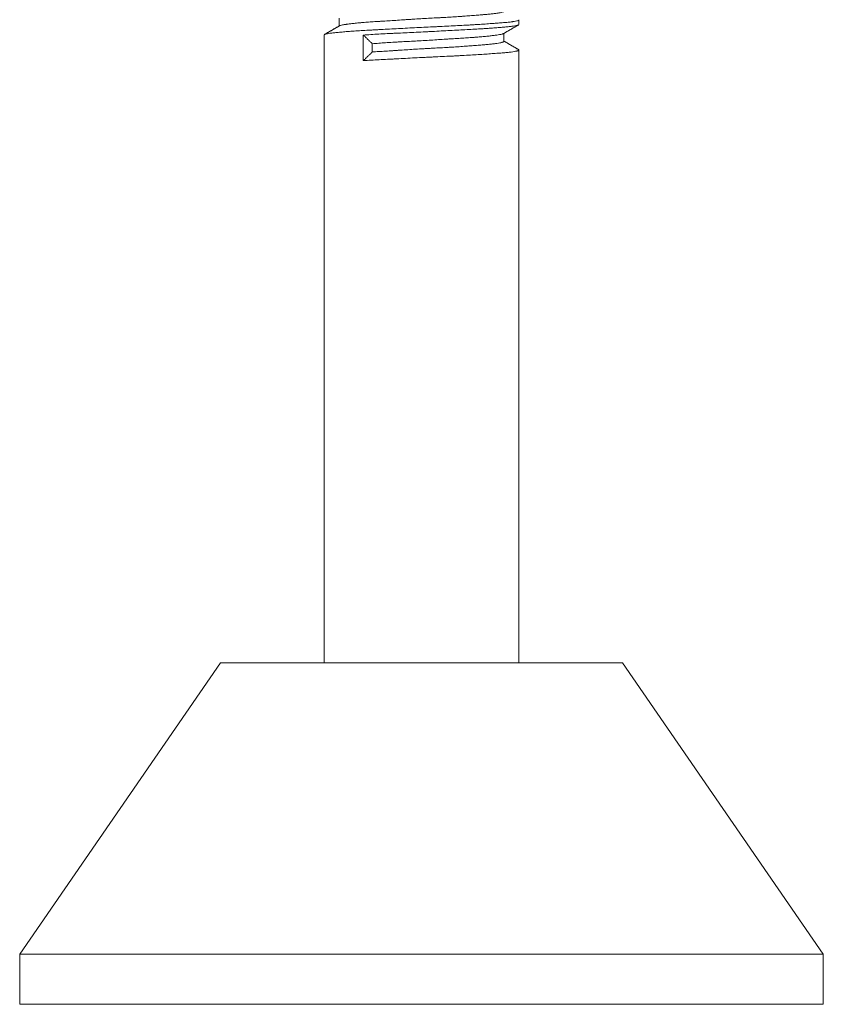
# Model space of a CAD drawing. Units: millimetres. Extents: x 10 to 833, y 10 to 586.
# Drawn here: x 687 to 693, y 176 to 183 of the extents above; entities that cross this region are included whole.
import ezdxf

# ---------------------------------------------------------------- set-up
doc = ezdxf.new("R2010")
doc.units = ezdxf.units.MM
doc.layers.add('1', color=7, linetype='Continuous', true_color=0xffffff)

msp = doc.modelspace()

# ---------------------------------------------------------------- linework, layer by layer
at = {"layer": '1', "color": 18, "linetype": 'Continuous', "lineweight": 18}
for p, q in [((689.3386, 182.7613), (689.3386, 182.7049)), ((690.6171, 182.7161), (690.6171, 182.7486)), ((689.2314, 182.6415), (689.2314, 178.1787)), ((689.5106, 182.4587), (689.5106, 182.6408)), ((690.51, 182.5959), (690.51, 182.6526)), ((689.5744, 182.5204), (689.5744, 182.5791)), ((690.6171, 178.1787), (690.6171, 182.5342)), ((688.4957, 178.1787), (687.0671, 176.1073)), ((689.9243, 178.1787), (688.4957, 178.1787)), ((691.3529, 178.1787), (689.9243, 178.1787)), ((692.7814, 176.1073), (691.3529, 178.1787)), ((687.0671, 176.1073), (687.0671, 175.7501)), ((689.9243, 176.1073), (687.0671, 176.1073)), ((692.7814, 176.1073), (689.9243, 176.1073)), ((692.7814, 175.7501), (692.7814, 176.1073)), ((689.9243, 175.7501), (687.0671, 175.7501)), ((692.7814, 175.7501), (689.9243, 175.7501))]:
    msp.add_line(p, q, dxfattribs=at)
for points, knots in [([(689.342, 182.7069), (689.3427, 182.7073), (689.3435, 182.7076), (689.3469, 182.7089), (689.3538, 182.7108), (689.364, 182.7128), (689.373, 182.7143), (689.3778, 182.7151), (689.3831, 182.7159), (689.3867, 182.7164), (689.3886, 182.7167), (689.3982, 182.718), (689.415, 182.7203), (689.4446, 182.7238), (689.4701, 182.7264), (689.4854, 182.7278), (689.4916, 182.7284), (689.4948, 182.7287), (689.5044, 182.7295), (689.5109, 182.7301), (689.5309, 182.7317), (689.5586, 182.7337), (689.5885, 182.7356), (689.6117, 182.7371), (689.6235, 182.7379), (689.6356, 182.7386), (689.6437, 182.7391), (689.6478, 182.7394), (689.6684, 182.7407), (689.6852, 182.7417), (689.7194, 182.7439), (689.7541, 182.7461), (689.7898, 182.7485), (689.8171, 182.7502), (689.8262, 182.7508), (689.8447, 182.752), (689.8539, 182.7526), (689.8815, 182.7544), (689.9, 182.7555), (689.9368, 182.7577), (689.9552, 182.7587), (689.9919, 182.7607), (690.0103, 182.7617), (690.0332, 182.7629), (690.0378, 182.7632), (690.0469, 182.7637), (690.0606, 182.7644), (690.074, 182.7651), (690.1007, 182.7666), (690.1182, 182.7676), (690.1525, 182.7697), (690.1694, 182.7708), (690.1942, 182.7724), (690.2024, 182.773), (690.2146, 182.7739), (690.2186, 182.7742), (690.2266, 182.7747), (690.2306, 182.775), (690.2503, 182.7765), (690.2807, 182.7788), (690.3088, 182.7811), (690.3358, 182.7834), (690.3488, 182.7844), (690.3643, 182.7857), (690.3674, 182.786), (690.3734, 182.7865), (690.3823, 182.7872), (690.3908, 182.788), (690.4072, 182.7895), (690.4276, 182.7914), (690.445, 182.7934), (690.457, 182.795), (690.4608, 182.7955), (690.468, 182.7966), (690.4714, 182.7972), (690.4809, 182.7988), (690.4919, 182.8011), (690.5033, 182.8047), (690.5075, 182.8071), (690.509, 182.8085), (690.5093, 182.8088), (690.5097, 182.8093), (690.5098, 182.8096), (690.51, 182.8102), (690.51, 182.8104), (690.51, 182.8107)], [0, 0, 0, 0, 0.010479, 0.010479, 0.041667, 0.072854, 0.072854, 0.088448, 0.096245, 0.096245, 0.104042, 0.104042, 0.13523, 0.166417, 0.197605, 0.205402, 0.205402, 0.213199, 0.213199, 0.228792, 0.228792, 0.25998, 0.291168, 0.291168, 0.306761, 0.314558, 0.314558, 0.322355, 0.322355, 0.353543, 0.353543, 0.384731, 0.415918, 0.415918, 0.431512, 0.431512, 0.447106, 0.447106, 0.478293, 0.478293, 0.509481, 0.509481, 0.540669, 0.540669, 0.548466, 0.548466, 0.556262, 0.571856, 0.571856, 0.603044, 0.603044, 0.634232, 0.634232, 0.649825, 0.649825, 0.657622, 0.657622, 0.665419, 0.665419, 0.696607, 0.727794, 0.727794, 0.758982, 0.758982, 0.766779, 0.766779, 0.774576, 0.79017, 0.79017, 0.821357, 0.852545, 0.852545, 0.868139, 0.868139, 0.883733, 0.883733, 0.91492, 0.946108, 0.977295, 0.977295, 0.985092, 0.985092, 0.992889, 0.992889, 1, 1, 1, 1]), ([(689.2348, 182.6448), (689.2363, 182.6455), (689.2384, 182.6463), (689.2446, 182.648), (689.2539, 182.65), (689.2673, 182.6521), (689.2769, 182.6534), (689.2789, 182.6537), (689.283, 182.6542), (689.2851, 182.6545), (689.2917, 182.6553), (689.2962, 182.6559), (689.3106, 182.6575), (689.3316, 182.6597), (689.3561, 182.662), (689.3758, 182.6637), (689.386, 182.6646), (689.3967, 182.6654), (689.404, 182.666), (689.4076, 182.6663), (689.4263, 182.6677), (689.4418, 182.6688), (689.4742, 182.6709), (689.508, 182.6729), (689.5443, 182.6749), (689.5678, 182.6762), (689.5725, 182.6765), (689.5821, 182.677), (689.5869, 182.6773), (689.6015, 182.6781), (689.6113, 182.6786), (689.641, 182.6802), (689.6612, 182.6813), (689.7022, 182.6834), (689.723, 182.6846), (689.7654, 182.6868), (689.7869, 182.688), (689.8306, 182.6903), (689.8525, 182.6915), (689.8962, 182.6937), (689.9181, 182.6948), (689.9618, 182.6969), (689.9837, 182.698), (690.0165, 182.6995), (690.0275, 182.7), (690.0439, 182.7008), (690.0493, 182.701), (690.0602, 182.7016), (690.0656, 182.7018), (690.0925, 182.7031), (690.1349, 182.7051), (690.1759, 182.7072), (690.2162, 182.7094), (690.2361, 182.7105), (690.2604, 182.7119), (690.2652, 182.7122), (690.2748, 182.7127), (690.2891, 182.7136), (690.3029, 182.7144), (690.3302, 182.7161), (690.3653, 182.7184), (690.3978, 182.7206), (690.4211, 182.7223), (690.4288, 182.7228), (690.4399, 182.7236), (690.4436, 182.7239), (690.4509, 182.7244), (690.4545, 182.7247), (690.4721, 182.7259), (690.4984, 182.728), (690.5213, 182.73), (690.5423, 182.7321), (690.552, 182.7332), (690.5629, 182.7345), (690.565, 182.7348), (690.5692, 182.7353), (690.5752, 182.7362), (690.5806, 182.737), (690.5907, 182.7387), (690.6021, 182.741), (690.6094, 182.7433), (690.6134, 182.745), (690.6145, 182.7455), (690.6161, 182.7467), (690.6166, 182.7472), (690.6171, 182.7481), (690.6172, 182.7484), (690.6171, 182.7487)], [0, 0, 0, 0, 0.0225, 0.0225, 0.05375, 0.085, 0.085, 0.092813, 0.092813, 0.100625, 0.100625, 0.11625, 0.11625, 0.1475, 0.17875, 0.17875, 0.194375, 0.202188, 0.202188, 0.21, 0.21, 0.24125, 0.24125, 0.2725, 0.30375, 0.30375, 0.311563, 0.311563, 0.319375, 0.319375, 0.335, 0.335, 0.36625, 0.36625, 0.3975, 0.3975, 0.42875, 0.42875, 0.46, 0.46, 0.49125, 0.49125, 0.5225, 0.5225, 0.538125, 0.538125, 0.545938, 0.545938, 0.55375, 0.55375, 0.585, 0.61625, 0.61625, 0.6475, 0.6475, 0.655313, 0.655313, 0.663125, 0.67875, 0.67875, 0.71, 0.74125, 0.74125, 0.756875, 0.756875, 0.764688, 0.764688, 0.7725, 0.7725, 0.80375, 0.835, 0.835, 0.86625, 0.86625, 0.874063, 0.874063, 0.881875, 0.8975, 0.8975, 0.92875, 0.96, 0.96, 0.975625, 0.975625, 0.99125, 0.99125, 1, 1, 1, 1]), ([(690.6135, 182.7125), (690.6125, 182.712), (690.6112, 182.7115), (690.6089, 182.7108), (690.6081, 182.7106), (690.6062, 182.7101), (690.6033, 182.7093), (690.5997, 182.7086), (690.592, 182.7071), (690.5859, 182.706), (690.5717, 182.704), (690.5637, 182.7029), (690.5502, 182.7013), (690.5431, 182.7005), (690.5354, 182.6997), (690.5302, 182.6991), (690.5275, 182.6989), (690.5139, 182.6975), (690.4906, 182.6952), (690.464, 182.693), (690.4359, 182.6908), (690.4211, 182.6897), (690.4015, 182.6883), (690.3975, 182.6881), (690.3895, 182.6876), (690.3854, 182.6873), (690.3731, 182.6865), (690.3647, 182.686), (690.3393, 182.6845), (690.3042, 182.6825), (690.2671, 182.6805), (690.2288, 182.6784), (690.2091, 182.6773), (690.1687, 182.6752), (690.1482, 182.6741), (690.1069, 182.6719), (690.0651, 182.6696), (690.0224, 182.6674), (689.99, 182.6657), (689.9792, 182.6651), (689.9628, 182.6643), (689.9574, 182.664), (689.9465, 182.6634), (689.941, 182.6632), (689.9138, 182.6618), (689.8922, 182.6608), (689.8492, 182.6587), (689.8278, 182.6577), (689.7852, 182.6557), (689.764, 182.6547), (689.7377, 182.6535), (689.7324, 182.6532), (689.7219, 182.6527), (689.7063, 182.6519), (689.6909, 182.6511), (689.6605, 182.6496), (689.6407, 182.6485), (689.602, 182.6464), (689.5831, 182.6453), (689.5461, 182.643), (689.5281, 182.6419), (689.5106, 182.6408)], [0, 0, 0, 0, 0.020655, 0.020655, 0.031784, 0.031784, 0.042913, 0.065171, 0.065171, 0.109687, 0.109687, 0.154202, 0.154202, 0.17646, 0.187589, 0.187589, 0.198718, 0.198718, 0.243234, 0.287749, 0.287749, 0.332265, 0.332265, 0.343394, 0.343394, 0.354523, 0.354523, 0.376781, 0.376781, 0.421296, 0.465812, 0.465812, 0.510328, 0.510328, 0.554843, 0.554843, 0.599359, 0.643875, 0.643875, 0.666132, 0.666132, 0.677261, 0.677261, 0.68839, 0.68839, 0.732906, 0.732906, 0.777422, 0.777422, 0.821937, 0.821937, 0.833066, 0.833066, 0.844195, 0.866453, 0.866453, 0.910969, 0.910969, 0.955484, 0.955484, 1, 1, 1, 1]), ([(690.5056, 182.6501), (690.5053, 182.6499), (690.505, 182.6498), (690.5033, 182.6492), (690.5019, 182.6487), (690.4993, 182.6479), (690.4984, 182.6477), (690.4965, 182.6472), (690.4955, 182.647), (690.4902, 182.6457), (690.4852, 182.6448), (690.4735, 182.6428), (690.4668, 182.6417), (690.4519, 182.6396), (690.4436, 182.6385), (690.43, 182.6368), (690.4252, 182.6362), (690.4154, 182.635), (690.4103, 182.6344), (690.3945, 182.6327), (690.3833, 182.6315), (690.3597, 182.6292), (690.3472, 182.6281), (690.3275, 182.6265), (690.3174, 182.6258), (690.3069, 182.625), (690.2998, 182.6245), (690.2962, 182.6242), (690.2782, 182.623), (690.2485, 182.621), (690.2013, 182.6181), (690.1639, 182.6158), (690.1425, 182.6144), (690.1339, 182.6139), (690.1295, 182.6136), (690.1164, 182.6127), (690.1077, 182.6122), (690.0813, 182.6105), (690.0458, 182.6081), (690.0096, 182.6058), (689.9731, 182.6034), (689.9547, 182.6023), (689.9175, 182.6001), (689.8991, 182.599), (689.8624, 182.597), (689.826, 182.5951), (689.7902, 182.5932), (689.7634, 182.5917), (689.7546, 182.5912), (689.7413, 182.5904), (689.7369, 182.5902), (689.7281, 182.5897), (689.7238, 182.5894), (689.7021, 182.5881), (689.6852, 182.5871), (689.6522, 182.5849), (689.6361, 182.5837), (689.6047, 182.5814), (689.5893, 182.5803), (689.5744, 182.5791)], [0, 0, 0, 0, 0.006503, 0.006503, 0.029082, 0.029082, 0.040372, 0.040372, 0.051662, 0.051662, 0.096821, 0.096821, 0.14198, 0.14198, 0.187139, 0.187139, 0.209718, 0.209718, 0.232298, 0.232298, 0.277457, 0.277457, 0.322616, 0.322616, 0.345195, 0.356485, 0.356485, 0.367775, 0.367775, 0.412934, 0.458092, 0.503251, 0.514541, 0.514541, 0.525831, 0.525831, 0.54841, 0.54841, 0.593569, 0.638728, 0.638728, 0.683887, 0.683887, 0.729046, 0.729046, 0.774205, 0.819364, 0.819364, 0.841944, 0.841944, 0.853233, 0.853233, 0.864523, 0.864523, 0.909682, 0.909682, 0.954841, 0.954841, 1, 1, 1, 1]), ([(689.5744, 182.5204), (689.5894, 182.5214), (689.6048, 182.5224), (689.6363, 182.5244), (689.6525, 182.5254), (689.6856, 182.5274), (689.7025, 182.5285), (689.7285, 182.5302), (689.7372, 182.5307), (689.755, 182.5319), (689.7639, 182.5325), (689.7909, 182.5342), (689.827, 182.5366), (689.8635, 182.539), (689.9003, 182.5413), (689.9187, 182.5424), (689.942, 182.5437), (689.9466, 182.544), (689.9559, 182.5445), (689.9606, 182.5447), (689.9745, 182.5455), (689.9837, 182.546), (690.0113, 182.5475), (690.0477, 182.5494), (690.0833, 182.5513), (690.1097, 182.5528), (690.1229, 182.5536), (690.1359, 182.5544), (690.1446, 182.5549), (690.1489, 182.5552), (690.1703, 182.5565), (690.2037, 182.5588), (690.2509, 182.5622), (690.2843, 182.5649), (690.3021, 182.5663), (690.3091, 182.5669), (690.3126, 182.5672), (690.323, 182.568), (690.3298, 182.5686), (690.3495, 182.5702), (690.362, 182.5712), (690.3856, 182.5732), (690.3967, 182.5742), (690.4176, 182.5762), (690.4274, 182.5772), (690.4455, 182.5792), (690.4537, 182.5802), (690.4685, 182.5824), (690.475, 182.5835), (690.4865, 182.5857), (690.4914, 182.5869), (690.4976, 182.5887), (690.4994, 182.5893), (690.5019, 182.5902), (690.5026, 182.5905), (690.504, 182.5911), (690.5047, 182.5914), (690.5076, 182.5928), (690.5091, 182.594), (690.5099, 182.5955), (690.51, 182.5959), (690.51, 182.5963)], [0, 0, 0, 0, 0.042808, 0.042808, 0.085616, 0.085616, 0.128425, 0.128425, 0.149829, 0.149829, 0.171233, 0.171233, 0.214041, 0.256849, 0.256849, 0.299658, 0.299658, 0.31036, 0.31036, 0.321062, 0.321062, 0.342466, 0.342466, 0.385274, 0.428082, 0.428082, 0.449486, 0.460188, 0.460188, 0.47089, 0.47089, 0.513699, 0.556507, 0.599315, 0.610017, 0.610017, 0.620719, 0.620719, 0.642123, 0.642123, 0.684932, 0.684932, 0.72774, 0.72774, 0.770548, 0.770548, 0.813356, 0.813356, 0.856164, 0.856164, 0.898973, 0.898973, 0.920377, 0.920377, 0.931079, 0.931079, 0.941781, 0.941781, 0.984589, 0.984589, 1, 1, 1, 1]), ([(689.5106, 182.4587), (689.5284, 182.4598), (689.5466, 182.4608), (689.5842, 182.4628), (689.6034, 182.4639), (689.6428, 182.466), (689.663, 182.4671), (689.6939, 182.4687), (689.7044, 182.4693), (689.7202, 182.4701), (689.7255, 182.4704), (689.7362, 182.471), (689.7415, 182.4713), (689.7681, 182.4727), (689.811, 182.475), (689.8544, 182.4773), (689.8982, 182.4795), (689.9202, 182.4806), (689.9478, 182.482), (689.9534, 182.4822), (689.9644, 182.4828), (689.981, 182.4836), (689.9974, 182.4843), (690.0301, 182.4859), (690.0732, 182.4879), (690.1155, 182.4899), (690.147, 182.4915), (690.1574, 182.492), (690.1729, 182.4928), (690.1781, 182.4931), (690.1884, 182.4936), (690.1935, 182.4939), (690.2188, 182.4952), (690.2582, 182.4974), (690.2955, 182.4997), (690.3318, 182.5019), (690.3494, 182.5031), (690.3706, 182.5045), (690.3749, 182.5048), (690.3832, 182.5054), (690.3956, 182.5062), (690.4075, 182.507), (690.4308, 182.5087), (690.4602, 182.5107), (690.4864, 182.5128), (690.5048, 182.5143), (690.5107, 182.5148), (690.5222, 182.5159), (690.5278, 182.5164), (690.5436, 182.518), (690.5532, 182.519), (690.5703, 182.5212), (690.5779, 182.5223), (690.5912, 182.5245), (690.5969, 182.5256), (690.6027, 182.5271), (690.6038, 182.5274), (690.6059, 182.5279), (690.6068, 182.5282), (690.6096, 182.5291), (690.6111, 182.5297), (690.615, 182.5314), (690.6165, 182.5325), (690.6175, 182.5347), (690.6169, 182.5358), (690.6151, 182.5369), (690.6149, 182.5371), (690.6147, 182.5372)], [0, 0, 0, 0, 0.041446, 0.041446, 0.082891, 0.082891, 0.124337, 0.124337, 0.14506, 0.14506, 0.155421, 0.155421, 0.165782, 0.165782, 0.207228, 0.248674, 0.248674, 0.290119, 0.290119, 0.300481, 0.300481, 0.310842, 0.331565, 0.331565, 0.373011, 0.414456, 0.414456, 0.435179, 0.435179, 0.44554, 0.44554, 0.455902, 0.455902, 0.497347, 0.538793, 0.538793, 0.580239, 0.580239, 0.5906, 0.5906, 0.600962, 0.621684, 0.621684, 0.66313, 0.704576, 0.704576, 0.725298, 0.725298, 0.746021, 0.746021, 0.787467, 0.787467, 0.828912, 0.828912, 0.870358, 0.870358, 0.880719, 0.880719, 0.891081, 0.891081, 0.911804, 0.911804, 0.953249, 0.953249, 0.994695, 0.994695, 1, 1, 1, 1])]:
    msp.add_open_spline(points, degree=3, knots=knots, dxfattribs=at)
for points, degree in [([(689.3437, 182.7079), (689.2882, 182.6758), (689.2327, 182.6436)], 2), ([(690.504, 182.6491), (690.5596, 182.6813), (690.6152, 182.7135)], 2), ([(689.5106, 182.6408), (689.5744, 182.5791)], 1), ([(690.6166, 182.5361), (690.5633, 182.567), (690.51, 182.5978)], 2), ([(689.5744, 182.5204), (689.5106, 182.4587)], 1)]:
    msp.add_open_spline(points, degree=degree, dxfattribs=at)

doc.saveas('drawing.dxf')
